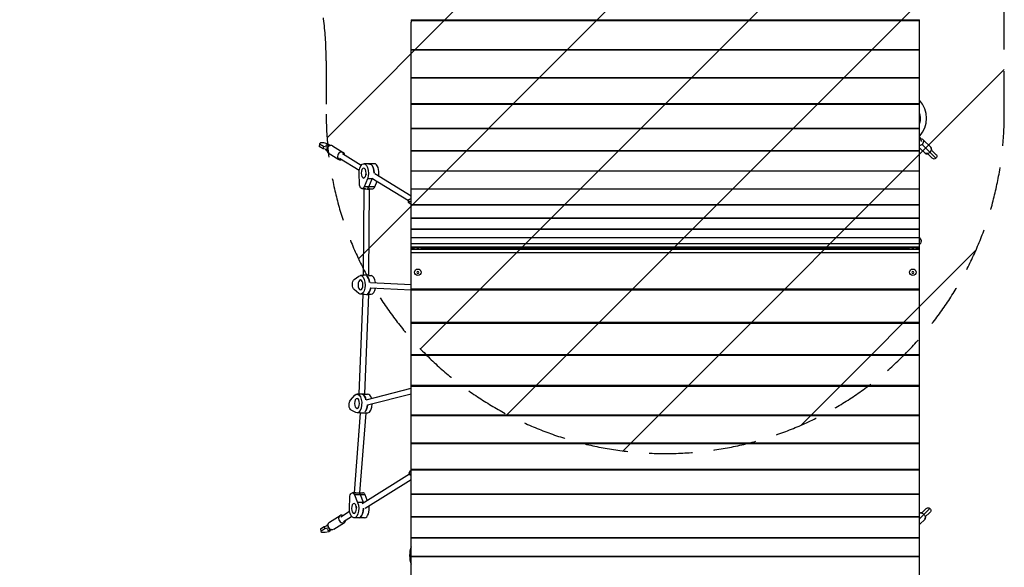
# Model space of a CAD drawing. Units: millimetres. Extents: x -4926 to 4892, y -7010 to 7947.
# Drawn here: x -1010 to 1894, y 876 to 2489 of the extents above; entities that cross this region are included whole.
import ezdxf

# ---------------------------------------------------------------- set-up
doc = ezdxf.new("R2010")
doc.units = ezdxf.units.MM
doc.header["$LTSCALE"] = 20
doc.linetypes.add('HIDDEN', pattern=[9.525, 6.35, -3.175])
for name, color, linetype in [('2d', 230, 'Continuous'), ('EN-Free_Space', 10, 'HIDDEN'), ('EN-Free_Space_Hatch', 10, 'Continuous')]:
    doc.layers.add(name, color=color, linetype=linetype)

msp = doc.modelspace()

# ---------------------------------------------------------------- hatches: boundary and pattern name
at = {"layer": 'EN-Free_Space_Hatch'}
h = msp.add_hatch(dxfattribs=at)
h.set_pattern_fill('ANSI31', color=256, scale=100)
h.paths.add_polyline_path([(1798, 3243.6), (1171.6, 4569.4, -0.110803), (1075.8, 4996.6), (1075.8, 5947, 1), (-924.2, 5947), (-924.2, 4547.9, 0.110803), (-828.4, 4120.6), (-202, 2794.9, -0.110803), (-106.1, 2367.7), (-106.1, 2211.1, 1), (1893.9, 2211.1), (1893.9, 2816.4, 0.110803)])
h.paths.add_polyline_path([(-727.7, -2665.7, 1), (-2727.7, -2665.7), (-2727.7, -5009.7, 1), (-727.7, -5009.7)])

# ---------------------------------------------------------------- linework, layer by layer
at = {"layer": '2d'}
for p, q in [((144.1, 698.8), (144.1, 2482.4)), ((144.3, 2487.2), (1644, 2487.2)), ((144.5, 2489.2), (1643.7, 2489.2)), ((1644.1, 698.8), (1644.1, 2482.4)), ((144.1, 2401.9), (1644.1, 2401.9)), ((144.1, 2400.1), (1644.1, 2400.1)), ((144.1, 2319.3), (1644.1, 2319.3)), ((144.1, 2317.9), (1644.1, 2317.9)), ((144.1, 2242), (1644.1, 2242)), ((144.1, 2240.7), (1644.1, 2240.7)), ((144.1, 2170.1), (1644.1, 2170.1)), ((144.1, 2169.1), (1644.1, 2169.1)), ((-125.6, 2123.7), (-126.8, 2116)), ((-122.6, 2126), (-125.6, 2123.7)), ((-125.6, 2123.7), (-114.1, 2116.6)), ((-112.8, 2126.1), (-122.6, 2126)), ((-102.1, 2123.7), (-112.8, 2126.1)), ((-98.4, 2121.4), (-102.7, 2121.4)), ((-98.2, 2121.4), (-102.1, 2123.7)), ((1646.4, 2140.6), (1644.1, 2142.9)), ((1651.3, 2121.8), (1692.4, 2081.2)), ((1653.8, 2136.1), (1677.8, 2112.4)), ((-115.3, 2109), (-126.8, 2116)), ((-114.1, 2116.6), (-115.3, 2109)), ((-104.6, 2106.6), (-115.3, 2109)), ((-114.1, 2116.6), (-103.4, 2114.3)), ((-103.4, 2114.3), (-104.6, 2106.6)), ((-104.3, 2106.6), (-104.6, 2106.6)), ((-103.4, 2114.3), (-101, 2114.3)), ((-100.1, 2097), (-68.5, 2077.6)), ((-95.2, 2118.2), (-99.1, 2118.2)), ((-93.7, 2118.6), (-95.8, 2119.9)), ((-87.6, 2117.5), (-56, 2098.1)), ((-58.1, 2094.7), (-2.8, 2060.7)), ((144.1, 2104.2), (1644.1, 2104.2)), ((144.1, 2103.3), (1644.1, 2103.3)), ((1644.1, 2112), (1661, 2095.4)), ((1667.4, 2094.7), (1681.1, 2081.1)), ((1692.3, 2092.5), (1678.6, 2106)), ((-66.4, 2081), (-8.6, 2045.6)), ((35.6, 2064.9), (4.4, 2064.8)), ((22.3, 2063.6), (25.8, 2063.6)), ((-8, 2006), (-9.2, 2035.2)), ((9.8, 2034.2), (11.4, 2033.3)), ((11.6, 2034.6), (11, 2030.9)), ((37, 2036.4), (144.1, 1970.6)), ((144.1, 2044.4), (1644.1, 2044.4)), ((144.1, 2043.7), (1644.1, 2043.7)), ((15.3, 2020.2), (6.2, 1997.2)), ((32.7, 2020.2), (15.3, 2020.2)), ((20.1, 1997.3), (29.1, 2020.2)), ((28.6, 2022.7), (136.9, 1956.3)), ((37.4, 1997.3), (43.8, 2013.4)), ((10, 1991.2), (0, 1991.2)), ((5.1, 1991.2), (2.9, 1736.6)), ((37.4, 1997.3), (6.2, 1997.2)), ((21.1, 1990.8), (18.9, 1736.4)), ((21.2, 1991.3), (21.1, 1990.8)), ((21.2, 1991.3), (31.2, 1991.3)), ((144.1, 1991.1), (1644.1, 1991.1)), ((144.1, 1990.6), (1644.1, 1990.6)), ((136.5, 1953.9), (144.1, 1953.9)), ((144.1, 1944.6), (1644.1, 1944.6)), ((144.1, 1944.2), (1644.1, 1944.2)), ((144.1, 1905), (1644.1, 1905)), ((144.1, 1904.8), (1644.1, 1904.8)), ((144.1, 1872.6), (1644.1, 1872.6)), ((144.1, 1872.5), (1644.1, 1872.5)), ((144.1, 1847.5), (1644.1, 1847.5)), ((144.1, 1847.4), (1644.1, 1847.4)), ((144.1, 1829.8), (1644.1, 1829.8)), ((144.1, 1829.8), (1644.1, 1829.8)), ((144.1, 1819.7), (1644.1, 1819.7)), ((144.1, 1819.7), (1644.1, 1819.7)), ((144.1, 1817.5), (154.5, 1817.5)), ((1644.1, 1811.7), (144.1, 1811.7)), ((1644.1, 1802.7), (144.1, 1802.7)), ((154.1, 1817.3), (154.1, 1815.7)), ((173.8, 1817.5), (1614.5, 1817.5)), ((174.1, 1817.3), (174.1, 1815.7)), ((1614.1, 1817.3), (1614.1, 1815.7)), ((1633.8, 1817.5), (1644.1, 1817.5)), ((1634.1, 1817.3), (1634.1, 1815.7)), ((154.1, 1745.1), (154.1, 1745.4)), ((174.1, 1745.1), (174.1, 1745.4)), ((1614.1, 1745.1), (1614.1, 1745.4)), ((1634.1, 1745.1), (1634.1, 1745.4)), ((-23.5, 1723.8), (-9.8, 1733.8)), ((3.6, 1735.5), (-5.1, 1735.4)), ((2.9, 1736.6), (2.8, 1735.5)), ((18.9, 1736.4), (18.8, 1735.1)), ((18.8, 1735.5), (26.1, 1735.5)), ((24.1, 1715.3), (144.1, 1709.4)), ((-10.3, 1682.6), (-23.8, 1694)), ((23.3, 1699.3), (144.1, 1693.3)), ((1644.1, 1695), (144.1, 1695)), ((1644.1, 1691.9), (144.1, 1691.9)), ((2.3, 1679.7), (-9.4, 1386.8)), ((3.8, 1680.5), (-4.9, 1680.4)), ((2.3, 1680.5), (2.3, 1679.7)), ((18.3, 1679.3), (6.6, 1387)), ((18.3, 1680.7), (18.3, 1679.3)), ((18.3, 1680.5), (26.2, 1680.5)), ((1644.1, 1596.9), (144.1, 1596.9)), ((1644.1, 1594.1), (144.1, 1594.1)), ((1644.1, 1502.1), (144.1, 1502.1)), ((1644.1, 1499.6), (144.1, 1499.6)), ((11.6, 1369.7), (144.1, 1403.2)), ((1644.1, 1411.1), (144.1, 1411.1)), ((1644.1, 1408.8), (144.1, 1408.8)), ((-34.6, 1368.7), (-21.7, 1382.8)), ((-5.9, 1386.2), (-15.2, 1386.1)), ((-9.4, 1386.8), (-9.3, 1386.1)), ((6.6, 1387), (6.7, 1386.2)), ((6.7, 1386.2), (16, 1386.2)), ((15.5, 1354.2), (144.1, 1386.6)), ((-18.4, 1332), (-32.7, 1339.2)), ((-5.7, 1330.4), (-23.7, 1095.3)), ((-5.7, 1331.2), (-15, 1331.1)), ((10.3, 1330.3), (-7.6, 1095.4)), ((-5.7, 1331.2), (-5.7, 1330.4)), ((10.2, 1332.2), (10.3, 1330.3)), ((10.3, 1331.2), (16.2, 1331.2)), ((1644.1, 1324.1), (144.1, 1324.1)), ((1644.1, 1322.1), (144.1, 1322.1)), ((1644.1, 1241.7), (144.1, 1241.7)), ((1644.1, 1239.9), (144.1, 1239.9)), ((1644.1, 1164), (144.1, 1164)), ((1644.1, 1162.5), (144.1, 1162.5)), ((0, 1063.9), (139.6, 1150.8)), ((8.4, 1050.4), (144.1, 1134.8)), ((139, 1153.9), (144.1, 1153.9)), ((-37.8, 1051.2), (-36.8, 1080.5)), ((-18.8, 1095.3), (-28.8, 1095.3)), ((8.6, 1089.4), (-22.6, 1089.3)), ((-22.6, 1089.3), (-13.3, 1066.4)), ((-7.7, 1095.4), (2.3, 1095.4)), ((-7.6, 1095.4), (-7.6, 1095.4)), ((4, 1066.5), (-5.2, 1089.4)), ((15.1, 1073.3), (8.6, 1089.4)), ((1644.1, 1091.5), (144.1, 1091.5)), ((1644.1, 1090.2), (144.1, 1090.2)), ((-18.7, 1052.3), (-17.2, 1053.3)), ((-17.6, 1055.7), (-17, 1052)), ((4, 1066.5), (-13.3, 1066.4)), ((1644.1, 1018.9), (1674.7, 1049)), ((1663.3, 1049.1), (1649.6, 1035.6)), ((-96.7, 1008.5), (-65.2, 1028.1)), ((-63.1, 1024.7), (-37.1, 1040.9)), ((-54.7, 1011.1), (-31.1, 1025.7)), ((7.2, 1021.8), (-24, 1021.7)), ((-2.6, 1023), (-6, 1023)), ((1644.1, 1024.4), (144.1, 1024.4)), ((1644.1, 1023.3), (144.1, 1023.3)), ((1644.1, 1002), (1660.1, 1017.8)), ((1660.9, 1024.2), (1674.6, 1037.7)), ((-123.3, 989.3), (-111.8, 996.5)), ((-123.3, 989.3), (-122.1, 981.7)), ((-110.6, 988.8), (-122.1, 981.7)), ((-111.8, 996.5), (-101.1, 998.8)), ((-111.8, 996.5), (-110.6, 988.8)), ((-99.9, 991.2), (-110.6, 988.8)), ((-101.1, 998.8), (-100.8, 998.8)), ((-101.1, 998.8), (-99.9, 991.2)), ((-97.4, 991.2), (-99.9, 991.2)), ((-84, 988.1), (-52.6, 1007.7)), ((-122.1, 981.7), (-119, 979.3)), ((-119, 979.3), (-109.2, 979.4)), ((-109.2, 979.4), (-98.5, 981.7)), ((-94.9, 984.1), (-99.2, 984.1)), ((-98.5, 981.7), (-94.6, 984.2)), ((-91.7, 987.3), (-95.5, 987.3)), ((-92.2, 985.7), (-90.1, 987)), ((1644.1, 963), (144.1, 963)), ((1644.1, 962.1), (144.1, 962.1)), ((1644.1, 907.5), (144.1, 907.5)), ((1644.1, 906.8), (144.1, 906.8))]:
    msp.add_line(p, q, dxfattribs=at)
for centre, start, end in [((1584.5, 2198.8), 318.1586, 41.8414), ((219.9, 910.5), 161.2094, 198.7906)]:
    msp.add_arc(centre, 80, start, end, dxfattribs=at)
at = {"layer": '2d', "extrusion": (0, 0, -1)}
for centre, start, end in [((-1686.7, 2086.8), 134.6469, 314.6469), ((-144.5, 1953.9), 272.8024, 87.1975), ((-147, 1153.9), 291.217, 68.7829), ((-1669, 1043.4), 45.3531, 225.3531)]:
    msp.add_arc(centre, 8, start, end, dxfattribs=at)
for centre, major_axis, ratio, start_param, end_param in [((-102.7, 2111.4), (-0.03, 10), 0.5, -0.859619, 0.819296), ((-98.4, 2111.4), (-0.03, 10), 0.5, 0, 0.801627), ((1645.4, 2127.6), (8.43, 8.54), 0.688329, 1.570796, 2.300721), ((1645.4, 2127.6), (8.43, 8.54), 0.688329, -0.712338, 1.570796), ((1671.9, 2147.2), (19.3, 19.6), 0.725399, 3.310566, 3.661229), ((-102.7, 2111.4), (-0.03, 10), 0.5, 3.356698, 4.288035), ((1668.6, 2104.7), (8.43, 8.54), 0.688329, 1.570796, 3.141593), ((1668.6, 2104.7), (8.43, 8.54), 0.688329, 0, 1.570796), ((4.5, 2037.3), (-0.1, 27.5), 0.5, 4.638331, 8.52736), ((18.3, 2037.3), (-0.1, 27.5), 0.5, 0, 0.29966), ((21.8, 2037.4), (-0.1, 27.5), 0.5, 0.29966, 1.584921), ((-0.1, 2007.2), (-0.1, 16), 0.5, 2.244175, 4.638331), ((18.3, 2037.3), (-0.1, 27.5), 0.5, 2.164207, 2.244175), ((13.8, 2007.2), (-0.1, 16), 0.5, 2.244175, 2.935892), ((1551, 1837), (97.5, 0), 0.231727, -0.299216, 0), ((164.1, 1817.3), (-10, 0), 0.044898, 3.063253, 6.361525), ((164.1, 1815.3), (-10, 0), 0.044898, 4.387646, 5.037131), ((164.1, 1819.3), (-2.98, 0), 0.044898, 3.141593, 9.424778), ((1624.1, 1817.3), (-10, 0), 0.044898, 3.063253, 6.361525), ((1624.1, 1815.3), (10, 0), 0.044898, 1.246054, 1.895539), ((1624.1, 1819.3), (-2.98, 0), 0.044898, 3.141593, 9.424778), ((164.1, 1745.1), (10, 0), 0.947917, 3.141593, 9.424778), ((164.1, 1744.5), (2.98, 0), 0.947917, 3.141593, 9.424778), ((1624.1, 1745.1), (10, 0), 0.947917, 3.141593, 9.424778), ((1624.1, 1744.5), (2.98, 0), 0.947917, 3.141593, 9.424778), ((-20.8, 1708.7), (-0.1, 16), 0.5, 3.541723, 5.93588), ((-5, 1707.9), (-0.1, 27.5), 0.5, -0.347306, 3.541723), ((10.9, 1736.5), (-8, 0.08), 0.022866, 3.141593, 6.283161), ((8.8, 1708), (-0.1, 27.5), 0.5, 0.311942, 1.311673), ((12.3, 1708), (-0.1, 27.5), 0.5, 1.896183, 2.882463), ((10.3, 1679.5), (-8, 0.2), 0.048512, 3.140872, 5.758715), ((-30.7, 1354.7), (-0.1, 16), 0.5, 3.391521, 5.785678), ((-15.1, 1358.6), (-0.1, 27.5), 0.5, -0.497508, 3.391521), ((-1.4, 1386.9), (8.01, 0.1), 0.016549, 3.667654, 6.282315), ((-1.3, 1358.7), (-0.1, 27.5), 0.5, 0.161757, 1.161471), ((2.2, 1358.7), (-0.1, 27.5), 0.5, 1.732816, 2.732278), ((2.3, 1330.4), (-8.02, 0.04), 0.014904, 3.140535, 5.755197), ((-28.8, 1079.3), (-0.1, 16), 0.5, -1.496731, 0.897425), ((-15.7, 1095.1), (8.05, 0.32), 0.062068, 4.094889, 6.275929), ((-11.5, 1079.4), (-0.1, 16), 0.5, 0.205708, 0.897425), ((-24, 1049.2), (-0.1, 27.5), 0.5, 0.897425, 4.786454), ((-10.2, 1049.3), (-0.1, 27.5), 0.5, 1.556672, 2.84194), ((-6.7, 1049.3), (-0.1, 27.5), 0.5, 0.897425, 0.89867), ((-6.7, 1049.3), (-0.1, 27.5), 0.5, 2.84194, 3.141593), ((1650.9, 1025.6), (-8.43, 8.54), 0.688329, 0.246708, 1.570796), ((1650.9, 1025.6), (-8.43, 8.54), 0.688329, 1.570796, 3.141593), ((-99.2, 994.1), (-0.03, 10), 0.5, -1.146442, -0.215105), ((-99.2, 994.1), (-0.03, 10), 0.5, 2.322297, 4.001212), ((-94.9, 994.1), (-0.03, 10), 0.5, 2.339966, 3.141593)]:
    msp.add_ellipse(centre, major_axis=major_axis, ratio=ratio, start_param=start_param, end_param=end_param, dxfattribs=at)
at = {"layer": '2d'}
for centre, major_axis, ratio, start_param, end_param in [((-93.8, 2107.2), (6.3, 10.2), 0.827433, 0, 3.141593), ((1639.4, 2133.5), (7.03, 7.11), 0.725399, -0.519636, 0.360232), ((-89.1, 2137), (-0.1, 27.5), 0.5, 2.322297, 2.400668), ((-62.3, 2087.9), (6.3, 10.2), 0.827433, -0.841069, 3.982661), ((1669.4, 2103.9), (8.43, 8.54), 0.662647, 3.073616, 3.982661), ((1669.4, 2103.9), (8.43, 8.54), 0.662647, -0.841069, 0.067977), ((18.3, 2037.3), (-0.1, 27.5), 0.5, -0.29966, 0), ((21.8, 2037.4), (-0.1, 27.5), 0.5, 4.698265, 5.983525), ((35.7, 2037.4), (-0.1, 27.5), 0.5, 4.404793, 6.283185), ((18.3, 2037.3), (-0.1, 27.5), 0.5, 4.039011, 4.118979), ((13.1, 1991.5), (-7.99, 0.64), 0.14024, 0.71538, 3.131675), ((13.8, 2007.2), (-0.1, 16), 0.5, 3.347293, 4.039011), ((31.1, 2007.3), (-0.1, 16), 0.5, 3.141593, 4.039011), ((8.8, 1708), (-0.1, 27.5), 0.5, -1.311673, -0.311942), ((26.2, 1708), (-0.1, 27.5), 0.5, -1.332868, 0), ((12.3, 1708), (-0.1, 27.5), 0.5, 3.400722, 4.387003), ((26.2, 1708), (-0.1, 27.5), 0.5, 3.141593, 4.359029), ((10.3, 1679.5), (-8, 0.2), 0.048512, 0.000721, 0.52447), ((-1.4, 1386.9), (8.01, 0.1), 0.016549, 2.615532, 3.142463), ((-1.3, 1358.7), (-0.1, 27.5), 0.5, -1.161471, -0.161757), ((16.1, 1358.7), (-0.1, 27.5), 0.5, -0.994223, 0), ((2.2, 1358.7), (-0.1, 27.5), 0.5, 3.550908, 4.55037), ((16.1, 1358.7), (-0.1, 27.5), 0.5, 3.141593, 4.678016), ((2.3, 1330.4), (-8.02, 0.04), 0.014904, 0.001057, 0.527988), ((-11.5, 1079.4), (-0.1, 16), 0.5, -0.897425, -0.205708), ((2.4, 1079.4), (-0.1, 16), 0.5, -0.897425, 0), ((-10.2, 1049.3), (-0.1, 27.5), 0.5, 3.441246, 4.726513), ((-6.7, 1049.3), (-0.1, 27.5), 0.5, -0.89867, -0.897425), ((7.1, 1049.3), (-0.1, 27.5), 0.5, 3.141593, 5.019985), ((-58.9, 1017.9), (-6.3, 10.2), 0.827433, -0.841069, 3.982661), ((-6.7, 1049.3), (-0.1, 27.5), 0.5, 3.141593, 3.441246), ((1651.7, 1026.3), (-8.43, 8.54), 0.662647, -0.841069, -0.145161), ((1651.7, 1026.3), (-8.43, 8.54), 0.662647, 3.073616, 3.982661), ((-90.4, 998.3), (-6.3, 10.2), 0.827433, 0, 3.141593), ((-85.4, 968.6), (-0.1, 27.5), 0.5, 0.740924, 0.819296)]:
    msp.add_ellipse(centre, major_axis=major_axis, ratio=ratio, start_param=start_param, end_param=end_param, dxfattribs=at)
at = {"layer": '2d', "extrusion": (0, 0, -1)}
for centre in [(4.5, 2037.3), (-5, 1707.9), (-15.1, 1358.6), (-24, 1049.2)]:
    msp.add_ellipse(centre, major_axis=(0, 14.5), ratio=0.5, dxfattribs=at)
at = {"layer": '2d'}
for points in [[(144.3, 2487.2), (144.2, 2485.6), (144.1, 2484), (144.1, 2482.4)], [(1644.1, 2482.4), (1644.1, 2484), (1644.1, 2485.6), (1644, 2487.2)]]:
    msp.add_open_spline(points, degree=3, dxfattribs=at)
for points, knots in [([(144.5, 2489.2), (144.5, 2489.2), (144.5, 2489.2), (144.5, 2489.1), (144.5, 2489), (144.4, 2488.8), (144.4, 2488.7), (144.4, 2488.3), (144.4, 2488.1), (144.3, 2487.7), (144.3, 2487.5), (144.3, 2487.2)], [0.010199358, 0.010199358, 0.010199358, 0.010199358, 0.010894254, 0.010894254, 0.011879138, 0.011879138, 0.012864021, 0.012864021, 0.013848904, 0.013848904, 0.014833788, 0.014833788, 0.014833788, 0.014833788]), ([(1644, 2487.2), (1644, 2487.5), (1644, 2487.7), (1643.9, 2488), (1643.9, 2488.1), (1643.9, 2488.3), (1643.9, 2488.4), (1643.9, 2488.7), (1643.9, 2488.8), (1643.8, 2489), (1643.8, 2489.1), (1643.8, 2489.2), (1643.8, 2489.2), (1643.7, 2489.2)], [0, 0, 0, 0, 0.000985442, 0.000985442, 0.001478163, 0.001478163, 0.001970884, 0.001970884, 0.002956325, 0.002956325, 0.003941767, 0.003941767, 0.004640274, 0.004640274, 0.004640274, 0.004640274]), ([(1644.1, 2212.9), (1645.5, 2206.1), (1645.8, 2199), (1645.1, 2189.1), (1644.7, 2186.1), (1644.1, 2183.2)], [117.018765, 117.018765, 117.018765, 117.018765, 122.057895, 122.057895, 124.284679, 124.284679, 124.284679, 124.284679]), ([(1644.1, 1847), (1644.6, 1846.5), (1645.1, 1846), (1647.2, 1843.2), (1648.5, 1840.2), (1648.5, 1837)], [3.7963525, 3.7963525, 3.7963525, 3.7963525, 3.8397244, 3.8397244, 4.0142573, 4.0142573, 4.0142573, 4.0142573]), ([(1648.5, 1837), (1648.5, 1834.5), (1647.7, 1832), (1645.8, 1828.9), (1645, 1827.9), (1644.1, 1827)], [4.0142573, 4.0142573, 4.0142573, 4.0142573, 4.1526375, 4.1526375, 4.232162, 4.232162, 4.232162, 4.232162]), ([(154.2, 1817.3), (155.6, 1818.1), (156.4, 1818.4), (158.4, 1819.1), (158.9, 1819.1), (160, 1819.3), (160.3, 1819.3), (161.3, 1819.4), (161.7, 1819.4), (162.4, 1819.4), (162.7, 1819.4), (163.5, 1819.4), (164, 1819.4), (164.9, 1819.4), (165.3, 1819.4), (166.2, 1819.4), (166.7, 1819.4), (167.6, 1819.3), (167.9, 1819.3), (168.8, 1819.2), (169.1, 1819.2), (170.3, 1818.9), (170.9, 1819.2), (174.1, 1817.3)], [0.07834, 0.07834, 0.07834, 0.07834, 0.135993, 0.135993, 0.269783, 0.269783, 0.482441, 0.482441, 0.92447, 0.92447, 1.222961, 1.222961, 1.663028, 1.663028, 2.071331, 2.071331, 2.565417, 2.565417, 2.814335, 2.814335, 2.930292, 2.930292, 3.063253, 3.063253, 3.063253, 3.063253]), ([(1614.2, 1817.3), (1615.6, 1818.1), (1616.4, 1818.4), (1618.4, 1819.1), (1618.9, 1819.1), (1620, 1819.3), (1620.3, 1819.3), (1621.3, 1819.4), (1621.7, 1819.4), (1622.4, 1819.4), (1622.7, 1819.4), (1623.5, 1819.4), (1624, 1819.4), (1624.9, 1819.4), (1625.3, 1819.4), (1626.2, 1819.4), (1626.7, 1819.4), (1627.6, 1819.3), (1627.9, 1819.3), (1628.8, 1819.2), (1629.1, 1819.2), (1630.3, 1818.9), (1630.9, 1819.2), (1634.1, 1817.3)], [0.07834, 0.07834, 0.07834, 0.07834, 0.135993, 0.135993, 0.269783, 0.269783, 0.482441, 0.482441, 0.92447, 0.92447, 1.222961, 1.222961, 1.663028, 1.663028, 2.071331, 2.071331, 2.565417, 2.565417, 2.814335, 2.814335, 2.930292, 2.930292, 3.063253, 3.063253, 3.063253, 3.063253])]:
    msp.add_open_spline(points, degree=3, knots=knots, dxfattribs=at)
at = {"layer": 'EN-Free_Space'}
msp.add_lwpolyline([(1075.8, 5947, 1), (-924.2, 5947), (-924.2, 4547.9, 0.110803), (-828.4, 4120.6), (-202, 2794.9, -0.110803), (-106.1, 2367.7), (-106.1, 2211.1, 1), (1893.9, 2211.1), (1893.9, 2816.4, 0.110803), (1798, 3243.6), (1171.6, 4569.4, -0.110803), (1075.8, 4996.6)], format="xyb", close=True, dxfattribs=at)

doc.saveas('drawing.dxf')
